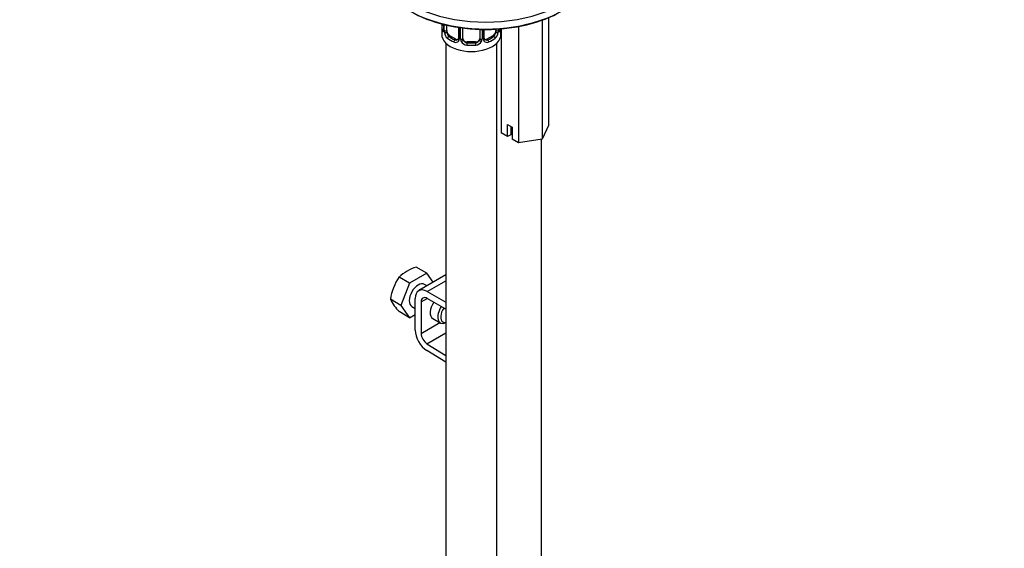
# Model space of a CAD drawing. Units: millimetres. Extents: x 0 to 1478, y 0 to 1758.
# Drawn here: x 1013 to 1245, y 335 to 459 of the extents above; entities that cross this region are included whole.
import ezdxf
from ezdxf import colors
from ezdxf.entities.mleader import LeaderData, LeaderLine
from ezdxf.math import Vec2, Vec3

# ---------------------------------------------------------------- set-up
doc = ezdxf.new("R2010")
doc.units = ezdxf.units.MM
doc.layers.add('DV6_Défaut', color=7, linetype='Continuous')
doc.layers.add('Défaut', color=7, linetype='Continuous')

# ---------------------------------------------------------------- blocks, each defined once
blk = doc.blocks.new('_DOT')
at = {"color": 0}
blk.add_line((0, 0), (-1, 0), dxfattribs=at)
at = {"color": 0, "const_width": 0.333}
blk.add_lwpolyline([(-0.1665, 0, 1), (0.1665, 0, 1)], format="xyb", close=True, dxfattribs=at)
blk = doc.blocks.new('SE5')
at = {"layer": 'DV6_Défaut', "color": 7, "linetype": 'Continuous'}
for p, q in [((1113.13, 458.24), (1113.13, 457.13)), ((1113.15, 458.24), (1113.15, 457.05)), ((1113.27, 456.89), (1113.27, 458.21)), ((1113.88, 456.8), (1113.88, 458.06)), ((1136.38, 459.25), (1136.38, 431.15)), ((1137.87, 459.83), (1137.87, 434.37)), ((1112.68, 457.37), (1112.68, 455.9)), ((1114.58, 455.58), (1114.36, 455.45)), ((1116, 454.76), (1114.58, 455.58)), ((1116.62, 457.54), (1116.62, 455.03)), ((1116.86, 457.5), (1116.86, 454.82)), ((1117.13, 454.75), (1117.13, 457.46)), ((1117.68, 454.94), (1117.68, 457.39)), ((1121.68, 457.07), (1121.68, 454.94)), ((1122.22, 457.05), (1122.22, 454.75)), ((1122.49, 454.82), (1122.49, 457.05)), ((1122.73, 455.03), (1122.73, 457.05)), ((1124.77, 455.58), (1123.35, 454.76)), ((1124.77, 455.58), (1125, 455.45)), ((1125.47, 457.11), (1125.47, 456.8)), ((1126.09, 457.15), (1126.09, 456.89)), ((1126.68, 455.9), (1126.68, 457.19)), ((1126.72, 457.2), (1126.72, 432.65)), ((1130.8, 457.75), (1130.8, 430.29)), ((1113.68, 453.82), (1113.68, 207.69)), ((1116, 454.76), (1115.77, 454.63)), ((1118.68, 454.12), (1118.68, 453.93)), ((1120.68, 454.12), (1118.68, 454.12)), ((1120.68, 454.12), (1120.68, 453.93)), ((1123.35, 454.76), (1123.58, 454.63)), ((1125.68, 207.69), (1125.68, 453.82)), ((1128.23, 431.78), (1126.72, 432.65)), ((1128.23, 434.63), (1129.29, 434.02)), ((1128.23, 431.78), (1128.23, 434.63)), ((1128.99, 434.2), (1128.99, 432.21)), ((1129.29, 434.02), (1129.29, 431.16)), ((1137.87, 434.37), (1136.38, 431.15)), ((1128.99, 432.21), (1128.23, 431.78)), ((1130.8, 430.29), (1129.29, 431.16)), ((1136.38, 431.15), (1130.8, 430.29)), ((1136.28, 267.93), (1136.28, 431.14)), ((1109.18, 399.59), (1106.69, 401.02)), ((1105.1, 397.23), (1102.61, 398.67)), ((1109.18, 399.59), (1105.1, 397.23)), ((1113.68, 399.15), (1107.26, 395.45)), ((1110.7, 397.43), (1109.18, 399.59)), ((1109.26, 395.25), (1113.68, 397.8)), ((1105.1, 397.23), (1103.06, 391.97)), ((1109.23, 396.58), (1108.64, 396.93)), ((1109.26, 395.25), (1113.68, 392.7)), ((1103.06, 391.97), (1100.57, 393.41)), ((1106.43, 386.16), (1106.43, 393.61)), ((1107.85, 392.8), (1109.26, 393.61)), ((1113.68, 391.06), (1109.26, 393.61)), ((1105.1, 389.07), (1102.61, 390.5)), ((1103.06, 391.97), (1105.1, 389.07)), ((1105.64, 391.73), (1106.43, 391.27)), ((1107.85, 392.8), (1107.85, 385.34)), ((1105.1, 389.07), (1106.43, 389.84)), ((1110.59, 388.87), (1112.36, 387.85)), ((1107.85, 385.34), (1112.27, 387.9)), ((1109.21, 382.92), (1113.68, 385.5)), ((1113.68, 378.55), (1109.17, 381.32)), ((1109.21, 382.92), (1113.68, 380.18))]:
    blk.add_line(p, q, dxfattribs=at)
for centre, radius, start, end in [((1098.5, 462.18), 14.86, 343.6059, 345.482), ((1112.13, 457.09), 0.997, 345.62, 2.6542), ((1111.86, 457.01), 1.29, 343.3385, 1.8084), ((1116.16, 456.92), 2.89, 180.5093, 191.9483), ((1115.62, 456.67), 2.32, 188.7542, 226.8152), ((1123.73, 456.67), 2.32, 313.1842, 351.2464), ((1123.19, 456.92), 2.89, 348.0493, 359.4931), ((1127.49, 457.01), 1.29, 178.1771, 196.676), ((1127.17, 457.08), 0.944, 176.403, 194.4274), ((1115.98, 454.98), 0.972, 242.8666, 320.2121), ((1116.05, 455.32), 0.746, 247.8303, 300.1334), ((1116.08, 454.8), 0.779, 325.2937, 1.0277), ((1118.23, 454.77), 1.1, 180.837, 209.4908), ((1118.76, 455.1), 1.72, 210.2871, 265.0453), ((1118.85, 455.13), 1.21, 206.8319, 261.5389), ((1120.5, 455.12), 1.2, 278.249, 333.3802), ((1120.59, 455.1), 1.72, 274.9548, 329.7127), ((1121.12, 454.77), 1.1, 330.5042, 359.168), ((1123.27, 454.8), 0.779, 178.9659, 214.7127), ((1123.38, 454.98), 0.972, 219.7872, 297.134), ((1123, 454.98), 0.266, 167.9387, 221.5933), ((1123.3, 455.31), 0.735, 240.3067, 292.8078), ((1110, 390.59), 10.94, 107.5638, 132.4362), ((1114.07, 391.2), 13.68, 146.8876, 170.7004), ((1111.21, 398.72), 11.89, 206.5218, 223.686)]:
    blk.add_arc(centre, radius, start, end, dxfattribs=at)
for centre, major_axis, ratio, start_param, end_param in [((1123.11, 473.52), (-25.5, 0), 0.57735, -0.210919, 3.352512), ((1123.11, 471.89), (-25.5, 0), 0.57735, 0, 3.141593), ((1123.11, 471.48), (-25, 0), 0.57735, 0.775448, 2.366145), ((1119.68, 457.37), (7, 0), 0.57735, 2.989492, 3.293694), ((1113.15, 457.95), (0.387, -0.103), 0.80707, 2.121114, 3.352676), ((1119.68, 457.7), (6.6, 0), 0.57735, 3.017713, 3.265472), ((1119.68, 455.9), (-7, 0), 0.57735, 0, 3.141593), ((1113.15, 456.8), (-0.387, -0.103), 0.80707, 4.501306, 6.072102), ((1113.48, 456.72), (0.381, -0.123), 0.86268, 3.139216, 3.728142), ((1113.53, 457.13), (0.4, 0), 0.57735, 3.141593, 3.513239), ((1113.63, 456.99), (-0.4, 0), 0.57735, 0.413752, 2.229412), ((1113.69, 456.42), (-0.392, -0.078), 0.178244, 0.357599, 2.242775), ((1114.58, 456.39), (-0.5, 0.866), 0.57735, 0.785398, 1.231911), ((1114.58, 456.39), (0.5, -0.866), 0.57735, 4.373504, 5.497787), ((1124.77, 456.39), (0.5, 0.866), 0.57735, 3.926991, 5.051274), ((1124.77, 456.39), (0.5, 0.866), 0.57735, 5.051274, 5.497787), ((1125.66, 456.42), (0.392, -0.078), 0.178244, 4.04041, 5.925586), ((1125.72, 456.99), (0.4, 0), 0.57735, 4.053773, 5.869434), ((1126.2, 456.8), (0.387, -0.103), 0.80707, 0.211083, 1.781879), ((1125.88, 456.72), (-0.381, -0.123), 0.86268, 2.555043, 3.150893), ((1119.68, 457.37), (-7, 0), 0.57735, 2.989492, 3.096512), ((1114.36, 455.12), (-0.247, -0.314), 0.658162, 4.015526, 5.586322), ((1119.68, 457.37), (-7, 0), 0.57735, 0.633297, 0.937499), ((1119.68, 457.7), (-6.6, 0), 0.57735, 0.633297, 0.937499), ((1115.77, 454.3), (-0.156, -0.368), 0.483207, 3.861676, 5.432473), ((1116, 455.58), (-0.5, 0.866), 0.57735, 2.356194, 3.141593), ((1116.89, 454.57), (0.333, -0.222), 0.670791, 3.123991, 4.652076), ((1117.02, 455.03), (0.4, 0), 0.57735, 3.141593, 4.298637), ((1117.28, 454.97), (-0.4, 0), 0.57735, 1.19915, 3.01481), ((1117.41, 454.44), (-0.355, -0.185), 0.387288, 0.98259, 2.867767), ((1118.68, 454.94), (1, 0), 0.816497, 3.141593, 3.588106), ((1118.68, 454.94), (1, 0), 0.816497, 3.588106, 4.712389), ((1118.68, 453.61), (-0.035, -0.398), 0.123712, 3.762557, 5.333353), ((1119.68, 457.37), (7, 0), 0.57735, 4.560288, 4.86449), ((1119.68, 457.7), (-6.6, 0), 0.57735, 1.418695, 1.722897), ((1120.68, 454.94), (1, 0), 0.816497, 4.712389, 5.836672), ((1120.68, 453.61), (0.035, -0.398), 0.123712, 0.949832, 2.520628), ((1120.68, 454.94), (1, 0), 0.816497, 5.836672, 6.283185), ((1121.94, 454.44), (0.355, -0.185), 0.387288, 3.415419, 5.300595), ((1122.07, 454.97), (0.4, 0), 0.57735, 3.268375, 5.084035), ((1122.33, 455.03), (-0.4, 0), 0.57735, 1.984548, 3.141593), ((1122.46, 454.57), (-0.333, -0.222), 0.670791, 1.631109, 3.167602), ((1123.35, 455.58), (0.5, 0.866), 0.57735, 3.141593, 3.926991), ((1119.68, 457.7), (6.6, 0), 0.57735, 5.345686, 5.649888), ((1123.58, 454.3), (0.156, -0.368), 0.483207, 0.850713, 2.421509), ((1119.68, 457.37), (7, 0), 0.57735, 5.345686, 5.649888), ((1125, 455.12), (0.247, -0.314), 0.658162, 0.696863, 2.267659), ((1107.14, 394.33), (-1.5, -2.6), 0.57735, 3.141593, 6.283185), ((1109.26, 391.98), (2, -3.46), 0.57735, 2.356194, 3.926991), ((1109.26, 391.98), (1, -1.73), 0.57735, 2.356194, 3.926991), ((1112.09, 391.47), (1.5, 2.6), 0.57735, 1.422548, 3.141593), ((1113.86, 390.45), (1.5, 2.6), 0.57735, 1.422548, 3.841872), ((1114.21, 390.24), (-1.25, -2.17), 0.57735, 4.534201, 6.283185), ((1109.26, 384.53), (2, -3.46), 0.57735, 3.926991, 5.465353), ((1114.21, 390.24), (-1.25, -2.17), 0.57735, 0, 0.478588), ((1109.26, 384.53), (-1, 1.73), 0.57735, 0.785398, 2.32376)]:
    blk.add_ellipse(centre, major_axis=major_axis, ratio=ratio, start_param=start_param, end_param=end_param, dxfattribs=at)
for points, knots in [([(1113.1, 456.64), (1113.08, 456.57), (1113.05, 456.53), (1112.99, 456.48), (1112.96, 456.47), (1112.89, 456.49), (1112.86, 456.52), (1112.8, 456.62), (1112.78, 456.68), (1112.76, 456.76)], [0, 0, 0, 0, 0.25, 0.25, 0.5, 0.5, 0.75, 0.75, 1, 1, 1, 1]), ([(1113.1, 456.85), (1113.09, 456.84), (1113.09, 456.82), (1113.09, 456.82), (1113.09, 456.82)], [0, 0, 0, 0, 0.542272, 1, 1, 1, 1]), ([(1113.95, 456.41), (1113.96, 456.31), (1113.98, 456.22), (1114.03, 456.03), (1114.06, 455.94), (1114.16, 455.69), (1114.25, 455.54), (1114.36, 455.45)], [0, 0, 0, 0, 0.25, 0.25, 0.5, 0.5, 1, 1, 1, 1]), ([(1125, 455.45), (1125.05, 455.49), (1125.1, 455.55), (1125.19, 455.69), (1125.23, 455.77), (1125.33, 456.02), (1125.38, 456.22), (1125.4, 456.41)], [0, 0, 0, 0, 0.25, 0.25, 0.5, 0.5, 1, 1, 1, 1]), ([(1126.6, 456.76), (1126.57, 456.68), (1126.55, 456.62), (1126.49, 456.52), (1126.46, 456.49), (1126.4, 456.47), (1126.36, 456.48), (1126.3, 456.53), (1126.27, 456.57), (1126.25, 456.64)], [0, 0, 0, 0, 0.25, 0.25, 0.5, 0.5, 0.75, 0.75, 1, 1, 1, 1]), ([(1126.26, 456.82), (1126.26, 456.82), (1126.26, 456.82), (1126.26, 456.84), (1126.26, 456.85)], [0, 0, 0, 0, 0.590909, 1, 1, 1, 1])]:
    blk.add_open_spline(points, degree=3, knots=knots, dxfattribs=at)
for points in [[(1116.55, 454.79), (1116.54, 454.75), (1116.49, 454.71), (1116.41, 454.69)], [(1116.62, 455.03), (1116.61, 454.89), (1116.59, 454.81), (1116.55, 454.8)], [(1122.94, 454.68), (1122.88, 454.69), (1122.83, 454.73), (1122.81, 454.8)]]:
    blk.add_open_spline(points, degree=3, dxfattribs=at)

msp = doc.modelspace()

# ---------------------------------------------------------------- block references
at = {"layer": 'Défaut'}
msp.add_blockref('SE5', (0, 0), dxfattribs=at)

# ---------------------------------------------------------------- leaders
at = {"layer": 'Défaut', "color": 7, "linetype": 'Continuous'}
ml = msp.add_multileader_mtext('Standard', dxfattribs=at)
ml.set_content('{\\pxsm0.9;\\fSolid Edge ISO|b1||i0||c0|p34;\\W1.;21/06/2018\\P}', color=256)
ml.set_leader_properties()
ml.set_arrow_properties(name='DOT')
ml.build(insert=Vec2(0, 0))
ml.multileader.update_dxf_attribs({"leader_type": 0, "dogleg_length": 0, "arrow_head_size": 12})
ctx = ml.context
ctx.base_point, ctx.char_height, ctx.arrow_head_size, ctx.landing_gap_size = Vec3(1390.41, 1750.71), 12, 12, 4.2
notes = []
notes.append((ctx, [(0, (0, 0, 0), (0, 0), (1, 0), 1, [])]))
ctx.mtext.insert = Vec3(1392.41, 1756.83)
for ctx, leaders in notes:
    for number, flags, end, landing, length, lines in leaders:
        leader = LeaderData()
        leader.index, (leader.has_last_leader_line, leader.has_dogleg_vector, leader.attachment_direction) = number, flags
        leader.last_leader_point, leader.dogleg_vector, leader.dogleg_length = Vec3(end), Vec3(landing), length
        for number, points, colour, breaks in lines:
            line = LeaderLine()
            line.index, line.vertices, line.color, line.breaks = number, Vec3.list(points), colors.encode_raw_color(colour), breaks
            leader.lines.append(line)
        ctx.leaders.append(leader)

doc.saveas('drawing.dxf')
